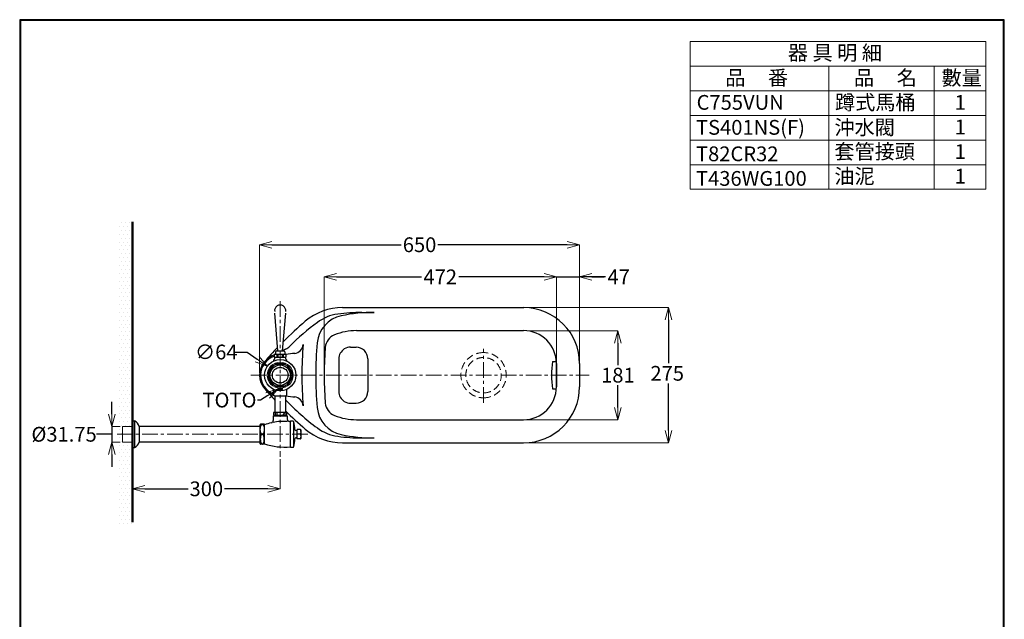
# Model space of a CAD drawing. Units: millimetres. Extents: x 2460 to 4460, y -6046 to -3176.
# Drawn here: x 2460 to 4460, y -4394 to -3176 of the extents above; entities that cross this region are included whole.
import ezdxf
from ezdxf import colors
from ezdxf.entities.mleader import LeaderData, LeaderLine
from ezdxf.math import Vec2, Vec3

# ---------------------------------------------------------------- set-up
doc = ezdxf.new("R2010")
doc.units = ezdxf.units.MM
doc.linetypes.add('CENTER', pattern=[50.8, 31.75, -6.35, 6.35, -6.35])
doc.linetypes.add('DASHED', pattern=[0.75, 0.5, -0.25])
for name, color, linetype, lineweight in [('中心線', 2, 'CENTER', 5), ('標註線', 7, 'Continuous', 9), ('牆壁線', 130, 'Continuous', 50)]:
    doc.layers.add(name, color=color, linetype=linetype, lineweight=lineweight)
doc.layers.add('繪圖線', color=7, linetype='Continuous')
doc.styles.get("Standard").update_dxf_attribs({"font": 'msjh.ttf', "height": 30})
doc.dimstyles.get("Standard").update_dxf_attribs({"dimtxt": 30, "dimasz": 25, "dimexe": 0, "dimexo": 5, "dimgap": 5, "dimtad": 0, "dimtih": 1, "dimtoh": 1, "dimdec": 1, "dimdsep": 46, "dimtxsty": 'Standard', "dimblk": 'OPEN30', "dimcen": 0.09, "dimadec": 0, "dimazin": 2, "dimtfac": 1, "dimtdec": 1, "dimtofl": 0, "dimtmove": 1, "dimatfit": 3, "dimldrblk": 'OPEN30', "dimfxl": 0, "dimtolj": 1, "dimtzin": 0, "dimlwe": 9, "dimarcsym": 0})

# ---------------------------------------------------------------- blocks, each defined once
blk = doc.blocks.new('_OPEN30')
at = {"color": 0, "linetype": 'ByBlock'}
for p, q in [((-1, 0.268), (0, 0)), ((0, 0), (-1, -0.268)), ((0, 0), (-1, 0))]:
    blk.add_line(p, q, dxfattribs=at)
blk = doc.blocks.new('*D6')
at = {"layer": 'Defpoints', "color": 0}
for p in [(2669.1, -4002.1), (2647.4, -4034.2), (2669.1, -4034.2)]:
    blk.add_point(p, dxfattribs=at)
at = {"layer": '標註線', "color": 0, "lineweight": -2}
for p, q in [((2647.4, -3977.1), (2647.4, -3952.1)), ((2626.2, -4018.1), (2616.2, -4018.1)), ((2647.4, -4018.1), (2626.2, -4018.1)), ((2647.4, -4002.1), (2647.4, -4034.2)), ((2647.4, -4059.2), (2647.4, -4084.2))]:
    blk.add_line(p, q, dxfattribs=at)
at = {"layer": '標註線', "color": 0, "lineweight": 9}
for p, q in [((2664.1, -4002.1), (2647.4, -4002.1)), ((2664.1, -4034.2), (2647.4, -4034.2))]:
    blk.add_line(p, q, dxfattribs=at)
at = {"layer": '標註線', "color": 0, "lineweight": -2, "xscale": 25, "yscale": 25, "zscale": 25}
for p, rotation in [((2647.4, -4002.1), 270), ((2647.4, -4034.2), 90)]:
    blk.add_blockref('_OPEN30', p, dxfattribs=dict(at, rotation=rotation))
at = {"layer": '標註線', "color": 0, "insert": (2550.1, -4018.1), "char_height": 30, "attachment_point": 5}
blk.add_mtext('\\A1;{\\fISOCPEUR|b0|i0|c0|p34;%%C}31.75', dxfattribs=at)
blk = doc.blocks.new('*D7')
at = {"layer": 'Defpoints', "color": 0}
for p in [(2989.1, -4063.7), (2689.1, -4122.6), (2989.1, -4128.9)]:
    blk.add_point(p, dxfattribs=at)
at = {"layer": '標註線', "color": 0, "lineweight": 9}
for p, q in [((2989.1, -4068.7), (2989.1, -4128.9)), ((2689.1, -4127.6), (2689.1, -4128.9))]:
    blk.add_line(p, q, dxfattribs=at)
at = {"layer": '標註線', "color": 0, "lineweight": -2}
for p, q in [((2714.1, -4128.9), (2801.9, -4128.9)), ((2964.1, -4128.9), (2876.3, -4128.9))]:
    blk.add_line(p, q, dxfattribs=at)
at = {"layer": '標註線', "color": 0, "lineweight": -2, "xscale": 25, "yscale": 25, "zscale": 25, "rotation": 180}
blk.add_blockref('_OPEN30', (2689.1, -4128.9), dxfattribs=at)
at = {"layer": '標註線', "color": 0, "lineweight": -2, "xscale": 25, "yscale": 25, "zscale": 25}
blk.add_blockref('_OPEN30', (2989.1, -4128.9), dxfattribs=at)
at = {"layer": '標註線', "color": 0, "insert": (2839.1, -4128.9), "char_height": 30, "attachment_point": 5}
blk.add_mtext('\\A1;300', dxfattribs=at)
blk = doc.blocks.new('*D34')
at = {"layer": 'Defpoints', "color": 0}
for p in [(2962.9, -3879.6), (3015.3, -3916.4)]:
    blk.add_point(p, dxfattribs=at)
at = {"layer": '標註線', "color": 0, "lineweight": -2}
for p, q in [((2897, -3850.9), (2922, -3850.9)), ((2922, -3850.9), (2942.4, -3865.2))]:
    blk.add_line(p, q, dxfattribs=at)
at = {"layer": '標註線', "color": 0, "lineweight": 9}
for p, q in [((2989, -3898), (2989.2, -3898)), ((2989.1, -3898.1), (2989.1, -3897.9))]:
    blk.add_line(p, q, dxfattribs=at)
at = {"layer": '標註線', "color": 0, "lineweight": -2, "xscale": 25, "yscale": 25, "zscale": 25, "rotation": 324.932479301707}
blk.add_blockref('_OPEN30', (2962.9, -3879.6), dxfattribs=at)
at = {"layer": '標註線', "color": 0, "insert": (2859.3, -3850.9), "char_height": 30, "attachment_point": 5}
blk.add_mtext('\\A1;∅64', dxfattribs=at)
blk = doc.blocks.new('*D35')
at = {"layer": 'Defpoints', "color": 0}
for p in [(3550.2, -3698.2), (3078.2, -3898), (3550.2, -3898)]:
    blk.add_point(p, dxfattribs=at)
at = {"layer": '標註線', "color": 0, "lineweight": 9}
for p, q in [((3078.2, -3893), (3078.2, -3698.2)), ((3550.2, -3893), (3550.2, -3698.2))]:
    blk.add_line(p, q, dxfattribs=at)
at = {"layer": '標註線', "color": 0, "lineweight": -2}
for p, q in [((3103.2, -3698.2), (3276.2, -3698.2)), ((3525.2, -3698.2), (3352.2, -3698.2))]:
    blk.add_line(p, q, dxfattribs=at)
at = {"layer": '標註線', "color": 0, "lineweight": -2, "xscale": 25, "yscale": 25, "zscale": 25, "rotation": 180}
blk.add_blockref('_OPEN30', (3078.2, -3698.2), dxfattribs=at)
at = {"layer": '標註線', "color": 0, "lineweight": -2, "xscale": 25, "yscale": 25, "zscale": 25}
blk.add_blockref('_OPEN30', (3550.2, -3698.2), dxfattribs=at)
at = {"layer": '標註線', "color": 0, "insert": (3314.2, -3698.2), "char_height": 30, "attachment_point": 5}
blk.add_mtext('\\A1;472', dxfattribs=at)
blk = doc.blocks.new('*D36')
at = {"layer": 'Defpoints', "color": 0}
for p in [(3597.2, -3698.2), (3550.2, -3898), (3597.2, -3898)]:
    blk.add_point(p, dxfattribs=at)
at = {"layer": '標註線', "color": 0, "lineweight": -2}
for p, q in [((3525.2, -3698.2), (3500.2, -3698.2)), ((3550.2, -3698.2), (3597.2, -3698.2)), ((3649.8, -3698.2), (3597.2, -3698.2)), ((3622.2, -3698.2), (3647.2, -3698.2))]:
    blk.add_line(p, q, dxfattribs=at)
at = {"layer": '標註線', "color": 0, "lineweight": 9}
for p, q in [((3550.2, -3893), (3550.2, -3698.2)), ((3597.2, -3893), (3597.2, -3698.2))]:
    blk.add_line(p, q, dxfattribs=at)
at = {"layer": '標註線', "color": 0, "lineweight": -2, "xscale": 25, "yscale": 25, "zscale": 25}
blk.add_blockref('_OPEN30', (3550.2, -3698.2), dxfattribs=at)
at = {"layer": '標註線', "color": 0, "lineweight": -2, "xscale": 25, "yscale": 25, "zscale": 25, "rotation": 180}
blk.add_blockref('_OPEN30', (3597.2, -3698.2), dxfattribs=at)
at = {"layer": '標註線', "color": 0, "insert": (3676.6, -3698.2), "char_height": 30, "attachment_point": 5}
blk.add_mtext('\\A1;47', dxfattribs=at)
blk = doc.blocks.new('*D37')
at = {"layer": 'Defpoints', "color": 0}
for p in [(3486.5, -3807.6), (3483.2, -3988.5), (3675, -3988.5)]:
    blk.add_point(p, dxfattribs=at)
at = {"layer": '標註線', "color": 0, "lineweight": 9}
for p, q in [((3491.5, -3807.6), (3675, -3807.6)), ((3488.2, -3988.5), (3675, -3988.5))]:
    blk.add_line(p, q, dxfattribs=at)
at = {"layer": '標註線', "color": 0, "lineweight": -2}
for p, q in [((3675, -3832.6), (3675, -3877.4)), ((3675, -3963.5), (3675, -3918.6))]:
    blk.add_line(p, q, dxfattribs=at)
at = {"layer": '標註線', "color": 0, "lineweight": -2, "xscale": 25, "yscale": 25, "zscale": 25}
for p, rotation in [((3675, -3807.6), 90), ((3675, -3988.5), 270)]:
    blk.add_blockref('_OPEN30', p, dxfattribs=dict(at, rotation=rotation))
at = {"layer": '標註線', "color": 0, "insert": (3675, -3898), "char_height": 30, "attachment_point": 5}
blk.add_mtext('\\A1;181', dxfattribs=at)
blk = doc.blocks.new('*D38')
at = {"layer": 'Defpoints', "color": 0}
for p in [(3483.7, -3760.5), (3483.2, -4035.5), (3777.9, -4035.5)]:
    blk.add_point(p, dxfattribs=at)
at = {"layer": '標註線', "color": 0, "lineweight": 9}
for p, q in [((3488.7, -3760.5), (3777.9, -3760.5)), ((3488.2, -4035.5), (3777.9, -4035.5))]:
    blk.add_line(p, q, dxfattribs=at)
at = {"layer": '標註線', "color": 0, "lineweight": -2}
for p, q in [((3777.9, -3785.5), (3777.9, -3873.7)), ((3777.9, -4010.5), (3777.9, -3914.7))]:
    blk.add_line(p, q, dxfattribs=at)
at = {"layer": '標註線', "color": 0, "lineweight": -2, "xscale": 25, "yscale": 25, "zscale": 25}
for p, rotation in [((3777.9, -3760.5), 90), ((3777.9, -4035.5), 270)]:
    blk.add_blockref('_OPEN30', p, dxfattribs=dict(at, rotation=rotation))
at = {"layer": '標註線', "color": 0, "insert": (3775.2, -3894.2), "char_height": 30, "attachment_point": 5}
blk.add_mtext('\\A1;275', dxfattribs=at)
blk = doc.blocks.new('*D39')
at = {"layer": 'Defpoints', "color": 0}
for p in [(3597.2, -3632.9), (2947.2, -3898), (3597.2, -3898)]:
    blk.add_point(p, dxfattribs=at)
at = {"layer": '標註線', "color": 0, "lineweight": 9}
for p, q in [((2947.2, -3893), (2947.2, -3632.9)), ((3597.2, -3893), (3597.2, -3632.9))]:
    blk.add_line(p, q, dxfattribs=at)
at = {"layer": '標註線', "color": 0, "lineweight": -2}
for p, q in [((2972.2, -3632.9), (3234.8, -3632.9)), ((3572.2, -3632.9), (3309.6, -3632.9))]:
    blk.add_line(p, q, dxfattribs=at)
at = {"layer": '標註線', "color": 0, "lineweight": -2, "xscale": 25, "yscale": 25, "zscale": 25, "rotation": 180}
blk.add_blockref('_OPEN30', (2947.2, -3632.9), dxfattribs=at)
at = {"layer": '標註線', "color": 0, "lineweight": -2, "xscale": 25, "yscale": 25, "zscale": 25}
blk.add_blockref('_OPEN30', (3597.2, -3632.9), dxfattribs=at)
at = {"layer": '標註線', "color": 0, "insert": (3272.2, -3632.9), "char_height": 30, "attachment_point": 5}
blk.add_mtext('\\A1;650', dxfattribs=at)

msp = doc.modelspace()

# ---------------------------------------------------------------- hatches: boundary and pattern name
at = {"layer": '標註線', "lineweight": 0}
h = msp.add_hatch(dxfattribs=at)
h.set_pattern_fill('DOTS', color=256, scale=5)
h.paths.add_polyline_path([(2689.1, -3586.48), (2660.47, -3586.48), (2660.47, -4017.99), (2669.1, -4017.99), (2669.1, -4002.11), (2689.1, -4002.11)])
h.paths.add_polyline_path([(2689.1, -4034.16), (2669.1, -4034.16), (2669.1, -4017.99), (2660.47, -4017.99), (2660.47, -4199.37), (2689.1, -4199.37)])

# ---------------------------------------------------------------- linework, layer by layer
at = {"layer": '中心線'}
for p, q in [((2989.1, -3747.73), (2989.1, -4063.67)), ((3402.19, -3953.9), (3402.19, -3844.49)), ((3402.19, -3953.9), (3402.19, -3844.49)), ((2929.19, -3897.99), (3616.7, -3897.99)), ((2929.19, -3897.99), (3616.7, -3897.99)), ((3045.06, -4017.99), (2657.13, -4017.99))]:
    msp.add_line(p, q, dxfattribs=at)
at = {"layer": '標註線'}
for p, q in [((3822.12, -3220.18), (4422.12, -3220.18)), ((3822.12, -3220.18), (3822.12, -3520.18)), ((4422.12, -3220.18), (4422.12, -3520.18)), ((3822.12, -3270.18), (4422.12, -3270.18)), ((4103.19, -3270.18), (4103.19, -3520.18)), ((4317.65, -3270.18), (4317.65, -3520.18)), ((3822.12, -3320.18), (4422.12, -3320.18)), ((3822.12, -3370.18), (4422.12, -3370.18)), ((3822.12, -3420.18), (4422.12, -3420.18)), ((3822.12, -3470.18), (4422.12, -3470.18)), ((3822.12, -3520.18), (4422.12, -3520.18))]:
    msp.add_line(p, q, dxfattribs=at)
at = {"layer": '牆壁線'}
msp.add_line((2689.1, -3586.48), (2689.1, -4196.71), dxfattribs=at)
at = {"layer": '繪圖線'}
for p, q in [((2984.47, -3848.59), (2977.9, -3771.89)), ((2993.73, -3848.59), (3000.3, -3771.89)), ((2977.49, -3855.04), (3000.71, -3855.04)), ((2979.48, -3850.59), (2979.48, -3855.04)), ((2981.48, -3848.59), (2996.73, -3848.59)), ((2998.73, -3850.59), (2998.73, -3855.04)), ((2977.49, -3861.32), (3000.71, -3861.32)), ((2975.49, -3937.22), (2975.49, -3926.95)), ((3002.71, -3937.22), (3002.71, -3926.95)), ((2978.51, -3940.25), (2999.69, -3940.25)), ((2978.51, -3940.25), (2978.51, -3972.93)), ((2999.69, -3940.25), (2999.69, -3972.93)), ((2976.33, -3972.93), (3001.87, -3972.93)), ((2976.33, -3978.98), (3001.87, -3978.98)), ((2976.33, -3978.98), (2976.33, -3980.33)), ((3001.87, -3978.98), (3001.87, -3980.33)), ((2689.1, -3990.85), (2693.15, -3990.85)), ((2689.1, -3990.85), (2689.1, -4045.12)), ((2693.15, -3990.85), (2693.15, -4045.12)), ((2948.11, -4037.28), (2948.11, -3998.7)), ((2957.27, -3997.82), (2948.99, -3997.82)), ((2957.27, -4038.16), (2957.27, -3997.82)), ((2974.85, -3980.33), (2974.85, -3989.96)), ((2974.85, -3980.33), (3003.35, -3980.33)), ((3003.35, -3980.33), (3003.35, -3987.2)), ((3010, -4044.96), (3010, -3991.28)), ((3015.22, -3991.28), (3010, -3991.28)), ((3016.98, -4043.2), (3016.98, -3993.04)), ((2948.11, -4002.11), (2702.61, -4002.11)), ((2702.78, -4002.11), (2702.78, -4034.16)), ((2948.11, -4032.35), (2948.11, -4003.63)), ((3022.89, -4010.44), (3020.63, -4010.44)), ((3031.71, -4017.99), (3023.15, -4017.99)), ((3030.2, -4008.68), (3023.9, -4008.68)), ((3030.95, -4009.1), (3030.95, -4026.87)), ((2948.11, -4034.16), (2702.61, -4034.16)), ((2957.27, -4038.16), (2948.99, -4038.16)), ((3022.89, -4025.54), (3020.63, -4025.54)), ((3030.2, -4027.3), (3023.9, -4027.3)), ((2689.1, -4045.12), (2693.15, -4045.12)), ((3015.22, -4044.96), (3010, -4044.96))]:
    msp.add_line(p, q, dxfattribs=at)
at = {"layer": '繪圖線', "color": 7, "linetype": 'Continuous'}
for p, q in [((3115.61, -3760.49), (3483.67, -3760.49)), ((3115.61, -3760.49), (3483.67, -3760.49)), ((3154.85, -3770.49), (3180.27, -3770.49)), ((3154.85, -3770.49), (3180.27, -3770.49)), ((3144.09, -3807.49), (3483.19, -3807.49)), ((3144.09, -3807.49), (3483.19, -3807.49)), ((3132.19, -3840.99), (3143.19, -3840.99)), ((3132.19, -3840.99), (3143.19, -3840.99)), ((3108.19, -3864.99), (3108.19, -3930.99)), ((3108.19, -3864.99), (3108.19, -3930.99)), ((3167.19, -3864.99), (3167.19, -3930.99)), ((3167.19, -3864.99), (3167.19, -3930.99)), ((3542.19, -3869.99), (3550.04, -3869.99)), ((3542.19, -3869.99), (3550.04, -3869.99)), ((3550.19, -3921.49), (3550.19, -3874.49)), ((3550.19, -3874.49), (3550.19, -3921.49)), ((3550.19, -3921.49), (3550.19, -3874.49)), ((3550.19, -3874.49), (3550.19, -3921.49)), ((3597.19, -3874.49), (3597.19, -3921.49)), ((3597.19, -3874.49), (3597.19, -3921.49)), ((3542.19, -3925.99), (3550.04, -3925.99)), ((3542.19, -3925.99), (3550.04, -3925.99)), ((3132.19, -3954.99), (3143.19, -3954.99)), ((3132.19, -3954.99), (3143.19, -3954.99)), ((3144.09, -3988.49), (3483.19, -3988.49)), ((3144.09, -3988.49), (3483.19, -3988.49)), ((3115.6, -4035.49), (3483.19, -4035.49)), ((3115.6, -4035.49), (3483.19, -4035.49)), ((3154.85, -4025.49), (3180.19, -4025.49)), ((3154.85, -4025.49), (3180.19, -4025.49))]:
    msp.add_line(p, q, dxfattribs=at)
at = {"layer": '繪圖線', "color": 7, "linetype": 'Continuous', "lineweight": 0}
for p, q in [((2962.7, -3895.72), (2973.93, -3876.26)), ((2965.74, -3895.46), (2975.23, -3879.02)), ((2977.87, -3873.99), (3000.34, -3873.99)), ((2979.61, -3876.49), (2998.59, -3876.49)), ((3002.98, -3879.02), (3012.46, -3895.46)), ((3004.27, -3876.26), (3015.5, -3895.72)), ((2973.93, -3919.72), (2962.7, -3900.26)), ((2975.23, -3916.96), (2965.74, -3900.52)), ((2998.59, -3919.49), (2979.61, -3919.49)), ((3012.46, -3900.52), (3002.98, -3916.96)), ((3015.5, -3900.26), (3004.27, -3919.72)), ((3000.34, -3921.99), (2977.87, -3921.99)), ((2984.66, -3925.13), (2984.66, -3925.84)), ((2984.66, -3925.13), (2986.66, -3925.13)), ((2984.66, -3925.84), (2984.88, -3925.84)), ((2984.88, -3925.73), (2984.88, -3925.84)), ((2985.05, -3926.77), (2985.05, -3927)), ((2985.05, -3926.77), (2985.29, -3926.77)), ((2985.05, -3927), (2986.27, -3927)), ((2985.26, -3925.35), (2985.43, -3925.35)), ((2985.43, -3925.35), (2985.43, -3926.63)), ((2985.89, -3925.35), (2986.06, -3925.35)), ((2985.89, -3925.36), (2985.89, -3926.63)), ((2986.03, -3926.77), (2986.27, -3926.77)), ((2986.27, -3927), (2986.27, -3926.77)), ((2986.44, -3925.84), (2986.44, -3925.73)), ((2986.44, -3925.84), (2986.66, -3925.84)), ((2986.66, -3925.84), (2986.66, -3925.13)), ((2989.03, -3926.03), (2989.04, -3926.02)), ((2989.27, -3925.13), (2989.27, -3925.84)), ((2989.27, -3925.13), (2991.27, -3925.13)), ((2989.27, -3925.84), (2989.49, -3925.84)), ((2989.49, -3925.73), (2989.49, -3925.84)), ((2989.66, -3926.77), (2989.66, -3927)), ((2989.66, -3926.77), (2989.9, -3926.77)), ((2989.66, -3927), (2990.88, -3927)), ((2989.87, -3925.35), (2990.04, -3925.35)), ((2990.04, -3925.35), (2990.04, -3926.63)), ((2990.5, -3925.35), (2990.67, -3925.35)), ((2990.5, -3925.36), (2990.5, -3926.63)), ((2990.64, -3926.77), (2990.88, -3926.77)), ((2990.88, -3927), (2990.88, -3926.77)), ((2991.05, -3925.84), (2991.05, -3925.73)), ((2991.05, -3925.84), (2991.27, -3925.84)), ((2991.25, -3925.84), (2991.27, -3925.81)), ((2991.27, -3925.84), (2991.27, -3925.13))]:
    msp.add_line(p, q, dxfattribs=at)
at = {"layer": '繪圖線', "lineweight": 0}
for p, q in [((2975.52, -3867.37), (2975.52, -3869.02)), ((3002.69, -3867.37), (3002.69, -3869.02)), ((2689.1, -4002.11), (2669.1, -4002.11)), ((2669.1, -4002.11), (2669.1, -4034.16)), ((2669.1, -4034.16), (2689.1, -4034.16))]:
    msp.add_line(p, q, dxfattribs=at)
at = {"layer": '繪圖線', "lineweight": 30}
msp.add_lwpolyline([(2459.98, -6045.57), (4459.94, -6045.57), (4459.94, -3175.54), (2459.98, -3175.54)], close=True, dxfattribs=at)
at = {"layer": '繪圖線', "color": 0}
msp.add_lwpolyline([(4458.44, -5716.62), (4458.44, -3177.04), (2461.47, -3177.04), (2461.47, -5716.62)], close=True, dxfattribs=at)
at = {"layer": '繪圖線', "color": 7, "linetype": 'Continuous'}
for radius in [32, 20.75]:
    msp.add_circle((2989.1, -3897.99), radius, dxfattribs=at)
at = {"layer": '繪圖線', "color": 7, "linetype": 'Continuous', "lineweight": 0}
for radius in [26.5, 24]:
    msp.add_circle((2989.1, -3897.99), radius, dxfattribs=at)
at = {"layer": '繪圖線'}
msp.add_circle((2989.1, -3897.99), 15.88, dxfattribs=at)
for centre, radius, start, end in [((2989.1, -3766.79), 11.37, 350.20374, 189.79626), ((2982.84, -3858.18), 6.2, 149.59404, 210.40596), ((2981.48, -3850.59), 2, 90, 180), ((2976.38, -3858.18), 6.56, 331.4125, 28.5875), ((2990.96, -3858.18), 6.56, 151.4125, 208.5875), ((2987.24, -3858.18), 6.56, 331.4125, 28.5875), ((3001.82, -3858.18), 6.56, 151.4125, 208.5875), ((2996.73, -3850.59), 2, 0, 90), ((2995.36, -3858.18), 6.2, 329.59404, 30.40596), ((2973.49, -3862.8), 5, 293.92301, 17.17137), ((3004.71, -3862.8), 5, 162.82863, 246.07699), ((2978.51, -3937.22), 3.02, 180, 270), ((2999.69, -3937.22), 3.02, 270, 0), ((2981.36, -3975.96), 5.87, 148.9895, 211.0105), ((2973.68, -3975.96), 5.87, 328.9895, 31.0105), ((2987.85, -3975.96), 5.87, 148.9895, 211.0105), ((2990.35, -3975.96), 5.87, 328.9895, 31.0105), ((3004.52, -3975.96), 5.87, 148.9895, 211.0105), ((2996.84, -3975.96), 5.87, 328.9895, 31.0105), ((2684.85, -4007.7), 18.78, 17.2979, 63.76776), ((2948.99, -3998.7), 0.88, 90, 180), ((2998.18, -4115.16), 123.37, 102.7514, 109.36938), ((2969.85, -3989.96), 5, 282.7514, 0), ((2998.18, -4115.16), 123.37, 87.59955, 100.90243), ((3008.35, -3987.2), 5, 180, 265.45723), ((2998.18, -4115.16), 123.37, 84.50161, 85.45723), ((3015.22, -3993.04), 1.76, 0, 90), ((2890.49, -4015.87), 128.59, 3.16864, 10.63263), ((3020.63, -4008.68), 1.76, 182.62794, 270), ((3048.5, -4013.34), 25.77, 171.27689, 190.40665), ((3048.5, -4022.64), 25.77, 169.59335, 188.72311), ((3023.9, -4009.56), 0.88, 90, 171.27689), ((3030.2, -4009.56), 0.88, 8.53974, 90), ((3030.2, -4009.56), 0.88, 8.72311, 90), ((3005.61, -4013.34), 25.77, 349.59335, 8.72311), ((3005.61, -4022.64), 25.77, 351.27689, 10.40665), ((2974.07, -4017.99), 57.64, 351.46026, 8.53974), ((2684.85, -4028.28), 18.78, 296.23224, 342.7021), ((2948.99, -4037.28), 0.88, 180, 270), ((2998.18, -3920.82), 123.37, 250.63062, 275.49839), ((2890.49, -4020.11), 128.59, 349.36737, 356.83136), ((3020.63, -4027.3), 1.76, 90, 177.37206), ((3023.9, -4026.42), 0.88, 188.72311, 270), ((3030.2, -4026.42), 0.88, 270, 351.46026), ((3030.2, -4026.42), 0.88, 270, 351.27689), ((3015.22, -4043.2), 1.76, 270, 0)]:
    msp.add_arc(centre, radius, start, end, dxfattribs=at)
at = {"layer": '繪圖線', "color": 7, "linetype": 'Continuous'}
for centre, radius, start, end in [((3115.61, -3876.49), 116, 90, 130.62156), ((3115.61, -3876.49), 116, 90, 130.62156), ((3126.02, -3837.99), 62, 101.85221, 174.62746), ((3126.02, -3837.99), 62, 101.85221, 174.62746), ((3118.19, -3862.99), 90, 97.80138, 126.54969), ((3118.19, -3862.99), 90, 97.80138, 126.54969), ((3154.85, -4130.49), 360, 90, 97.80356), ((3154.85, -4130.49), 360, 90, 97.80356), ((3179.02, -4090.49), 320, 89.77569, 101.85482), ((3179.02, -4090.49), 320, 89.77569, 101.85482), ((3483.19, -3874.49), 114, 0, 89.76001), ((3483.19, -3874.49), 114, 0, 89.76001), ((3560.93, -4395.66), 800, 130.62156, 134.99175), ((3560.93, -4395.66), 800, 130.62156, 134.99175), ((3362.35, -4192.36), 500, 126.54958, 135.06065), ((3362.35, -4192.36), 500, 126.54958, 135.06065), ((3110.51, -3843.99), 30, 111.90896, 175.08034), ((3110.51, -3843.99), 30, 111.90896, 175.08034), ((3144.09, -3927.49), 120, 90, 111.90976), ((3144.09, -3927.49), 120, 90, 111.90976), ((3483.19, -3874.49), 67, 0, 90), ((3483.19, -3874.49), 67, 0, 90), ((2987.19, -3817.99), 30, 295.35235, 315.06065), ((2987.19, -3817.99), 30, 295.35235, 315.06065), ((3016.05, -3833.88), 20, 276.59504, 354.89126), ((3016.05, -3833.88), 20, 276.59504, 354.89126), ((3733.19, -3897.99), 700, 174.89134, 185.1087), ((3733.19, -3897.99), 700, 174.89134, 185.1087), ((3761.19, -3897.99), 700, 174.60593, 185.39381), ((3761.19, -3897.99), 700, 174.60593, 185.39381), ((3560.93, -4395.66), 800, 136.16415, 139.00905), ((3560.93, -4395.66), 800, 136.16415, 139.00905), ((3214.14, -4296.94), 500, 118.34145, 120.2486), ((3214.14, -4296.94), 500, 118.34145, 120.2486), ((3214.14, -4296.94), 500, 115.35367, 116.15097), ((3214.14, -4296.94), 500, 115.35367, 116.15097), ((3133.19, -4847.13), 1000, 96.5787, 97.58911), ((3133.19, -4847.13), 1000, 96.5787, 97.58911), ((3738.19, -3897.99), 660, 175.08252, 184.9171), ((3738.19, -3897.99), 660, 175.08252, 184.9171), ((3132.19, -3864.99), 24, 122.36235, 180.01403), ((3132.19, -3864.99), 24, 122.36235, 180.01403), ((3132.19, -3864.99), 24, 90, 122.36755), ((3132.19, -3864.99), 24, 90, 122.36755), ((3143.19, -3864.99), 24, 0, 90), ((3143.19, -3864.99), 24, 0, 90), ((2989.19, -3897.99), 42, 139.85647, 221.34119), ((2989.19, -3897.99), 42, 139.85647, 221.34119), ((2989.19, -3897.99), 40, 107.91459, 249.96694), ((2989.19, -3897.99), 40, 107.91459, 249.96694), ((3737.19, -3897.99), 197, 171.82877, 188.17142), ((3737.19, -3897.99), 197, 171.82877, 188.17142), ((2985.82, -3911.7), 2, 285.79833, 325.12438), ((2989.1, -3913.99), 2, 34.87562, 145.12438), ((2992.38, -3911.7), 2, 214.87562, 254.20167), ((3560.93, -3400.31), 800, 221.05393, 223.2792), ((3560.93, -3400.31), 800, 221.05393, 223.2792), ((3214.14, -3499.04), 500, 239.7486, 241.53304), ((3214.14, -3499.04), 500, 239.7486, 241.53304), ((3132.19, -3930.99), 24, 180.00136, 237.63765), ((3132.19, -3930.99), 24, 180.00136, 237.63765), ((3143.19, -3930.99), 24, 270, 0), ((3143.19, -3930.99), 24, 270, 0), ((3483.19, -3921.49), 114, 270, 0), ((3483.19, -3921.49), 67, 270, 0), ((3483.19, -3921.49), 114, 270, 0), ((3483.19, -3921.49), 67, 270, 0), ((3362.36, -3603.62), 500, 223.50346, 233.45016), ((3362.36, -3603.62), 500, 223.50346, 233.45016), ((3133.2, -2948.85), 1000, 262.39041, 263.44292), ((3133.2, -2948.85), 1000, 262.39041, 263.44292), ((3016.05, -3962.1), 20, 5.10874, 83.40554), ((3016.05, -3962.1), 20, 5.10874, 83.40554), ((3110.51, -3951.99), 30, 184.91574, 248.09104), ((3110.51, -3951.99), 30, 184.91574, 248.09104), ((3132.19, -3930.99), 24, 237.63629, 270), ((3132.19, -3930.99), 24, 237.63629, 270), ((3560.93, -3400.31), 800, 225.44826, 229.37816), ((3560.93, -3400.31), 800, 225.44826, 229.37816), ((3126.02, -3957.99), 62, 185.36813, 258.14779), ((3126.02, -3957.99), 62, 185.36813, 258.14779), ((3144.09, -3868.49), 120, 248.09095, 270), ((3144.09, -3868.49), 120, 248.09095, 270), ((3115.6, -3919.49), 116, 229.37816, 270), ((3115.6, -3919.49), 116, 229.37816, 270), ((3118.19, -3932.99), 90, 233.45031, 262.19673), ((3118.19, -3932.99), 90, 233.45031, 262.19673), ((3179.02, -3705.49), 320, 258.1451, 270.22431), ((3179.02, -3705.49), 320, 258.1451, 270.22431), ((3154.85, -3665.49), 360, 262.19644, 270.00005), ((3154.85, -3665.49), 360, 262.19644, 270.00005)]:
    msp.add_arc(centre, radius, start, end, dxfattribs=at)
at = {"layer": '繪圖線', "color": 3, "linetype": 'DASHED', "lineweight": 0, "ltscale": 30}
for radius, start, end in [(46, 90, 270), (46, 270, 90), (36, 90, 270), (36, 270, 90)]:
    msp.add_arc((3402.19, -3897.99), radius, start, end, dxfattribs=at)
at = {"layer": '繪圖線', "color": 7, "linetype": 'Continuous', "lineweight": 0}
for centre, radius, start, end in [((2989.1, -3897.99), 23.5, 113.80937, 126.19052), ((2989.1, -3897.99), 22.5, 72.85375, 107.14622), ((2989.1, -3897.99), 23.5, 53.80944, 66.19059), ((2989.1, -3897.99), 23.5, 173.80941, 186.19052), ((2989.1, -3897.99), 22.5, 132.85374, 167.14632), ((2989.1, -3897.99), 22.5, 12.85369, 47.1463), ((2989.1, -3897.99), 23.5, 353.80944, 6.19056), ((2989.1, -3897.99), 22.5, 192.85379, 227.14626), ((2989.1, -3897.99), 23.5, 233.80948, 246.19058), ((2989.1, -3897.99), 22.5, 252.85383, 287.14609), ((2989.1, -3897.99), 23.5, 293.80951, 306.19052), ((2989.1, -3897.99), 22.5, 312.85371, 347.14631), ((2985.26, -3925.73), 0.381, 144.10177, 162.06401), ((2985.26, -3925.73), 0.38, 126.10263, 144.10251), ((2985.26, -3925.73), 0.379, 108.06422, 126.10191), ((2985.26, -3925.73), 0.378, 90.00118, 108.06232), ((2985.29, -3926.63), 0.141, 270.00119, 288.0625), ((2985.29, -3926.63), 0.141, 288.06441, 306.10222), ((2985.29, -3926.63), 0.142, 306.10293, 324.10282), ((2985.29, -3926.63), 0.142, 324.10208, 342.0642), ((2985.29, -3926.63), 0.142, 342.0623, 0.00117), ((2986.03, -3926.63), 0.142, 179.99883, 197.93764), ((2986.03, -3926.63), 0.142, 197.93574, 215.89783), ((2986.03, -3926.63), 0.142, 215.89709, 233.89697), ((2986.03, -3926.63), 0.141, 233.89769, 251.93552), ((2986.03, -3926.63), 0.141, 251.93744, 269.99881), ((2986.06, -3925.73), 0.378, 71.93771, 89.99882), ((2986.06, -3925.73), 0.379, 53.89812, 71.9358), ((2986.06, -3925.73), 0.38, 35.89752, 53.89741), ((2986.06, -3925.73), 0.381, 17.93601, 35.89826), ((2986.05, -3925.73), 0.382, 359.99883, 17.93791), ((2987.85, -3926.06), 0.971, 161.26198, 180.00128), ((2987.85, -3926.06), 0.971, 179.99862, 198.73792), ((2987.85, -3926.06), 0.969, 142.49858, 161.2641), ((2987.85, -3926.06), 0.969, 198.73581, 217.50133), ((2987.85, -3926.06), 0.966, 123.69055, 142.49979), ((2987.85, -3926.06), 0.966, 217.50031, 236.30879), ((2987.95, -3926.22), 1.16, 106.5525, 123.68989), ((2987.95, -3925.91), 1.16, 236.31033, 253.44744), ((2988.7, -3926.06), 1.29, 160.25564, 180.00159), ((2988.7, -3926.06), 1.29, 179.99851, 199.744), ((2987.96, -3925.8), 0.51, 142.74385, 160.25724), ((2987.96, -3926.33), 0.51, 199.74276, 217.25615), ((2987.96, -3925.8), 0.509, 125.1952, 142.74453), ((2987.96, -3926.33), 0.509, 217.25547, 234.8048), ((2987.95, -3926.21), 1.15, 89.39331, 106.55071), ((2987.95, -3925.91), 1.15, 253.44932, 270.60678), ((2987.96, -3925.79), 0.507, 107.60958, 125.19447), ((2987.96, -3926.33), 0.507, 234.80553, 252.39042), ((2987.95, -3925.79), 0.506, 90.0011, 107.60779), ((2987.95, -3926.33), 0.506, 252.39221, 269.9989), ((2987.98, -3926.21), 1.15, 73.4492, 90.60661), ((2987.98, -3925.91), 1.15, 269.39344, 286.55083), ((2987.97, -3925.79), 0.506, 72.39221, 89.9989), ((2987.97, -3926.33), 0.506, 270.0011, 287.60779), ((2987.97, -3925.79), 0.507, 54.80553, 72.39042), ((2987.97, -3926.33), 0.507, 287.60958, 305.19447), ((2987.97, -3925.8), 0.509, 37.25547, 54.8048), ((2987.97, -3926.33), 0.509, 305.1952, 322.74453), ((2987.98, -3926.22), 1.16, 56.31056, 73.44724), ((2987.98, -3925.91), 1.16, 286.55279, 303.68944), ((2987.97, -3925.8), 0.51, 19.74276, 37.25615), ((2987.97, -3926.33), 0.51, 322.74385, 340.25724), ((2987.23, -3926.06), 1.29, 359.99841, 19.74435), ((2987.23, -3926.06), 1.29, 340.25565, 0.00159), ((2988.08, -3926.06), 0.966, 37.50027, 56.30912), ((2988.08, -3926.06), 0.966, 303.69121, 322.49968), ((2988.08, -3926.06), 0.969, 18.73587, 37.50138), ((2988.08, -3926.06), 0.969, 322.49867, 341.26418), ((2988.08, -3926.06), 0.971, 359.99869, 18.73799), ((2988.08, -3926.06), 0.971, 341.26206, 0.00135), ((2989.87, -3925.73), 0.382, 162.06209, 180.00117), ((2989.87, -3925.73), 0.381, 144.10174, 162.06399), ((2989.87, -3925.73), 0.38, 126.10259, 144.10248), ((2989.87, -3925.73), 0.379, 108.0642, 126.10188), ((2989.87, -3925.73), 0.378, 90.00118, 108.06229), ((2989.9, -3926.63), 0.141, 270.00119, 288.06256), ((2989.9, -3926.63), 0.141, 288.06448, 306.10231), ((2989.9, -3926.63), 0.142, 306.10303, 324.10291), ((2989.9, -3926.63), 0.142, 324.10217, 342.06426), ((2989.9, -3926.63), 0.142, 342.06359, 359.99751), ((2990.64, -3926.63), 0.142, 179.99883, 197.93764), ((2990.64, -3926.63), 0.142, 197.93574, 215.89783), ((2990.64, -3926.63), 0.142, 215.89709, 233.89697), ((2990.64, -3926.63), 0.141, 233.89769, 251.93552), ((2990.64, -3926.63), 0.141, 251.93744, 269.99881), ((2990.67, -3925.73), 0.378, 71.93771, 89.99882), ((2990.67, -3925.73), 0.379, 53.89812, 71.9358), ((2990.67, -3925.73), 0.38, 35.89752, 53.89741), ((2990.66, -3925.73), 0.381, 17.93601, 35.89826), ((2990.66, -3925.73), 0.382, 359.99883, 17.93791), ((2992.46, -3926.06), 0.971, 161.26198, 180.00128), ((2992.46, -3926.06), 0.971, 179.99862, 198.73792), ((2992.46, -3926.06), 0.969, 142.49858, 161.2641), ((2992.46, -3926.06), 0.969, 198.73581, 217.50133), ((2992.46, -3926.06), 0.966, 123.69055, 142.49979), ((2992.46, -3926.06), 0.966, 217.50031, 236.30879), ((2992.56, -3926.22), 1.16, 106.5525, 123.68989), ((2992.56, -3925.91), 1.16, 236.31033, 253.44744), ((2993.3, -3926.06), 1.29, 160.25565, 180.00159), ((2993.3, -3926.06), 1.29, 179.99841, 199.74435), ((2992.57, -3925.8), 0.51, 142.74424, 160.25638), ((2992.57, -3926.33), 0.51, 199.74362, 217.25576), ((2992.57, -3925.8), 0.509, 125.19527, 142.74461), ((2992.57, -3926.33), 0.509, 217.25539, 234.80473), ((2992.56, -3926.21), 1.15, 89.39331, 106.55071), ((2992.56, -3925.91), 1.15, 253.44932, 270.60678), ((2992.56, -3925.79), 0.507, 107.60962, 125.19454), ((2992.56, -3926.33), 0.507, 234.80546, 252.39038), ((2992.56, -3925.79), 0.506, 90.0011, 107.60783), ((2992.56, -3926.33), 0.506, 252.39217, 269.9989), ((2992.59, -3926.21), 1.15, 73.44922, 90.60661), ((2992.59, -3925.91), 1.15, 269.39344, 286.55088), ((2992.58, -3925.79), 0.506, 72.39221, 89.9989), ((2992.58, -3926.33), 0.506, 270.0011, 287.60779), ((2992.58, -3925.79), 0.507, 54.80553, 72.39042), ((2992.58, -3926.33), 0.507, 287.60958, 305.19447), ((2992.58, -3925.8), 0.509, 37.25547, 54.8048), ((2992.58, -3926.33), 0.509, 305.1952, 322.74453), ((2992.58, -3926.22), 1.16, 56.31033, 73.44734), ((2992.58, -3925.91), 1.16, 286.55231, 303.69112), ((2992.58, -3925.8), 0.51, 19.74276, 37.25615), ((2992.58, -3926.33), 0.51, 322.74385, 340.25724), ((2991.84, -3926.06), 1.29, 359.99841, 19.74436), ((2991.84, -3926.06), 1.29, 340.25564, 0.00159), ((2992.69, -3926.06), 0.966, 37.50027, 56.30912), ((2992.69, -3926.06), 0.966, 303.69121, 322.49968), ((2992.69, -3926.06), 0.969, 18.73587, 37.50138), ((2992.69, -3926.06), 0.969, 322.49867, 341.26418), ((2992.69, -3926.06), 0.971, 359.99869, 18.73799), ((2992.69, -3926.06), 0.971, 341.26206, 0.00135)]:
    msp.add_arc(centre, radius, start, end, dxfattribs=at)
at = {"layer": '繪圖線'}
for points in [[(2952.69, -3998.06), (2952.42, -3998.06), (2952.16, -3998.12), (2951.67, -3998.31), (2951.45, -3998.45), (2951.05, -3998.78), (2950.87, -3998.98), (2950.36, -3999.64), (2950.07, -4000.17), (2949.56, -4001.42), (2949.35, -4002.12), (2949.01, -4003.66), (2948.88, -4004.49), (2948.61, -4007.14), (2948.62, -4009.06), (2948.95, -4011.93), (2949.15, -4012.98), (2949.64, -4014.67), (2949.9, -4015.34), (2950.45, -4016.34), (2950.7, -4016.7), (2951.21, -4017.23), (2951.46, -4017.42), (2952, -4017.7), (2952.31, -4017.78), (2952.93, -4017.81), (2953.25, -4017.74), (2953.81, -4017.49), (2954.06, -4017.31), (2954.51, -4016.89), (2954.71, -4016.64), (2955.24, -4015.84), (2955.53, -4015.2), (2956.02, -4013.75), (2956.23, -4012.93), (2956.53, -4011.16), (2956.63, -4010.22), (2956.76, -4007.76), (2956.7, -4006.21), (2956.38, -4003.66), (2956.16, -4002.61), (2955.66, -4000.98), (2955.39, -4000.34), (2954.86, -3999.41), (2954.6, -3999.07), (2954.09, -3998.57), (2953.85, -3998.39), (2953.31, -3998.14), (2953, -3998.06), (2952.69, -3998.06), (2952.69, -3998.06), (2952.69, -3998.06)], [(2952.69, -4037.92), (2952.42, -4037.92), (2952.16, -4037.86), (2951.67, -4037.67), (2951.45, -4037.53), (2951.05, -4037.19), (2950.87, -4037), (2950.36, -4036.34), (2950.07, -4035.8), (2949.56, -4034.56), (2949.35, -4033.86), (2949.01, -4032.32), (2948.88, -4031.49), (2948.61, -4028.84), (2948.62, -4026.92), (2948.95, -4024.05), (2949.15, -4023), (2949.64, -4021.31), (2949.9, -4020.64), (2950.45, -4019.64), (2950.7, -4019.28), (2951.21, -4018.75), (2951.46, -4018.56), (2952, -4018.28), (2952.31, -4018.19), (2952.93, -4018.17), (2953.25, -4018.24), (2953.81, -4018.49), (2954.06, -4018.67), (2954.51, -4019.09), (2954.71, -4019.34), (2955.24, -4020.14), (2955.53, -4020.78), (2956.02, -4022.23), (2956.23, -4023.05), (2956.53, -4024.81), (2956.63, -4025.76), (2956.76, -4028.22), (2956.7, -4029.77), (2956.38, -4032.32), (2956.16, -4033.37), (2955.66, -4035), (2955.39, -4035.63), (2954.86, -4036.57), (2954.6, -4036.91), (2954.09, -4037.41), (2953.85, -4037.58), (2953.31, -4037.84), (2953, -4037.92), (2952.69, -4037.92), (2952.69, -4037.92), (2952.69, -4037.92)]]:
    msp.add_open_spline(points, degree=3, knots=[0, 0, 0, 0, 0.1409979, 0.1409979, 0.2819958, 0.2819958, 0.4229937, 0.4229937, 0.7122559, 0.7122559, 1.001518, 1.001518, 1.2907802, 1.2907802, 1.8866198, 1.8866198, 2.2626354, 2.2626354, 2.5711887, 2.5711887, 2.7974138, 2.7974138, 2.9635034, 2.9635034, 3.1295929, 3.1295929, 3.2956824, 3.2956824, 3.4617719, 3.4617719, 3.6278614, 3.6278614, 3.94151, 3.94151, 4.2551586, 4.2551586, 4.5688072, 4.5688072, 5.0573252, 5.0573252, 5.4396633, 5.4396633, 5.7372278, 5.7372278, 5.9571503, 5.9571503, 6.1193252, 6.1193252, 6.2815001, 6.2815001, 6.2831853, 6.2831853, 6.2831853, 6.2831853], dxfattribs=at)

# ---------------------------------------------------------------- texts
at = {"layer": '標註線', "char_height": 30, "attachment_point": 1}
for s, width, insert in [('器 具 明 細', 207.852, (4020.28, -3227.82)), ('品     番', 207.852, (3893.05, -3278.6)), ('品     名', 207.852, (4154.71, -3278.6)), ('數量', 79.298, (4332.41, -3278.6)), ('C755VUN', 207.852, (3834.96, -3328.6)), ('蹲式馬桶', 207.852, (4116.03, -3328.6)), ('1', 44.8079, (4359.15, -3328.6)), ('TS401NS(F)', 207.852, (3833.72, -3379.35)), ('沖水閥', 207.852, (4114.79, -3379.35)), ('1', 44.8079, (4359.15, -3378.6)), ('T82CR32', 207.852, (3833.72, -3433.14)), ('套管接頭', 207.852, (4114.79, -3428.46)), ('1', 44.8079, (4359.15, -3428.6)), ('油泥', 207.852, (4114.79, -3478.46)), ('1', 44.8079, (4359.15, -3478.6)), ('T436WG100', 207.852, (3833.72, -3483.14))]:
    msp.add_mtext_dynamic_manual_height_columns(s, width=width, gutter_width=150, heights=[0], dxfattribs=dict(at, insert=insert))

# ---------------------------------------------------------------- dimensions: what is measured, and where the dimension line sits
at = {"layer": '標註線'}
for base, p1, p2, picture, middle in [((3597.19, -3632.91), (2947.19, -3897.99), (3597.19, -3897.99), '*D39', (3272.19, -3632.91)), ((3550.19, -3698.16), (3078.19, -3897.99), (3550.19, -3897.99), '*D35', (3314.19, -3698.16)), ((2989.1, -4128.87), (2689.1, -4122.56), (2989.1, -4063.67), '*D7', (2839.1, -4128.87))]:
    dim = msp.add_linear_dim(base=base, p1=p1, p2=p2, dimstyle='Standard', dxfattribs=at)
    dim.commit()
    dim.dimension.update_dxf_attribs({"geometry": picture, "text_midpoint": middle})
dim = msp.add_linear_dim(base=(3597.19, -3698.16), p1=(3550.19, -3897.99), p2=(3597.19, -3897.99), dimstyle='Standard', dxfattribs=at)
dim.commit()
dim.dimension.update_dxf_attribs({"geometry": '*D36', "text_midpoint": (3676.65, -3700.69), "dimtype": 160})
dim = msp.add_linear_dim(base=(3777.91, -4035.49), p1=(3483.67, -3760.49), p2=(3483.19, -4035.49), angle=90, dimstyle='Standard', dxfattribs=at)
dim.commit()
dim.dimension.update_dxf_attribs({"geometry": '*D38', "text_midpoint": (3775.22, -3894.2), "dimtype": 160})
dim = msp.add_linear_dim(base=(3674.96, -3988.49), p1=(3486.5, -3807.57), p2=(3483.19, -3988.49), angle=90, text='181', dimstyle='Standard', dxfattribs=at)
dim.commit()
dim.dimension.update_dxf_attribs({"geometry": '*D37', "text_midpoint": (3674.96, -3898.03)})
dim = msp.add_diameter_dim_2p(p1=(3015.29, -3916.37), p2=(2962.91, -3879.6), dimstyle='Standard', dxfattribs=at)
dim.commit()
dim.dimension.update_dxf_attribs({"geometry": '*D34', "text_midpoint": (2859.25, -3850.88)})
dim = msp.add_linear_dim(base=(2647.41, -4034.16), p1=(2669.1, -4002.11), p2=(2669.1, -4034.16), angle=90, text='{\\fISOCPEUR|b0|i0|c0|p34;%%C}31.75', dimstyle='Standard', dxfattribs=at)
dim.commit()
dim.dimension.update_dxf_attribs({"geometry": '*D6', "text_midpoint": (2611.23, -4018.14), "dimtype": 160})

# ---------------------------------------------------------------- leaders
ml = msp.add_multileader_mtext('Standard', dxfattribs=at)
ml.set_content('TOTO', color=256)
ml.set_leader_properties()
ml.set_arrow_properties(name='OPEN30')
ml.build(insert=Vec2(0, 0))
ml.multileader.update_dxf_attribs({"dogleg_length": 0.36, "arrow_head_size": 25})
ctx = ml.context
ctx.base_point, ctx.char_height, ctx.arrow_head_size, ctx.plane_origin = Vec3(2832.71, -3948.84), 30, 25, Vec3(2984.88, -3925.84)
ctx.text_align_type = 2
notes = []
notes.append((ctx, [(0, (1, 1, 0), (2943.32, -3948.84), (-1, 0), 0.36, [(0, [(2984.88, -3925.84), (2949.02, -3948.84)], 0, [])])]))
ctx.mtext.insert, ctx.mtext.alignment, ctx.mtext.flow_direction = Vec3(2940.96, -3933.59), 3, 5
for ctx, leaders in notes:
    for number, flags, end, landing, length, lines in leaders:
        leader = LeaderData()
        leader.index, (leader.has_last_leader_line, leader.has_dogleg_vector, leader.attachment_direction) = number, flags
        leader.last_leader_point, leader.dogleg_vector, leader.dogleg_length = Vec3(end), Vec3(landing), length
        for number, points, colour, breaks in lines:
            line = LeaderLine()
            line.index, line.vertices, line.color, line.breaks = number, Vec3.list(points), colors.encode_raw_color(colour), breaks
            leader.lines.append(line)
        ctx.leaders.append(leader)

doc.saveas('drawing.dxf')
